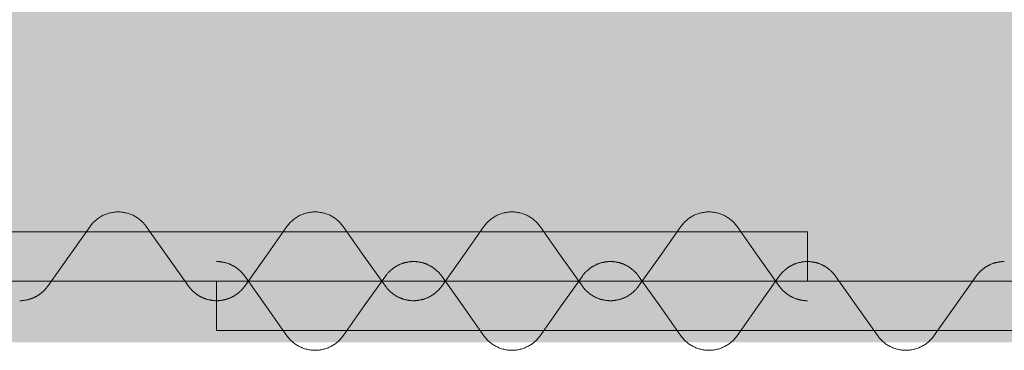
# Model space of a CAD drawing. Units: millimetres. Extents: x -31501 to 31501, y -22274 to 22274.
# Drawn here: x -2334 to -1334, y 2947 to 3282 of the extents above; entities that cross this region are included whole.
import ezdxf

# ---------------------------------------------------------------- set-up
doc = ezdxf.new("R2010")
doc.units = ezdxf.units.MM
doc.header["$LTSCALE"] = 381
doc.layers.add('maku', color=6, linetype='Continuous', lineweight=25, true_color=0xff00ff)
doc.layers.add('S_kikou0', color=7, linetype='Continuous', lineweight=20, true_color=0x28bda9)
doc.layers.add('turimono', color=7, linetype='Continuous', lineweight=50)
doc.layers.add('収納設備', color=7, linetype='Continuous', lineweight=5)

# ---------------------------------------------------------------- blocks, each defined once
blk = doc.blocks.new('グループ-150-1')
at = {"layer": 'S_kikou0', "color": 7, "linetype": 'Continuous', "lineweight": 5}
for points in [[(-2105.5, 3022.1, 0), (-2105.8, 3022.6, 0), (-2106.1, 3023, 0), (-2106.5, 3023.4, 0), (-2106.8, 3023.8, 0), (-2107.1, 3024.2, 0), (-2107.5, 3024.6, 0), (-2107.8, 3025, 0), (-2108.1, 3025.4, 0), (-2108.5, 3025.8, 0), (-2108.9, 3026.1, 0), (-2109.2, 3026.5, 0), (-2109.6, 3026.9, 0), (-2110, 3027.2, 0), (-2110.3, 3027.6, 0), (-2110.7, 3028, 0), (-2111.1, 3028.3, 0), (-2111.5, 3028.6, 0), (-2111.9, 3029, 0), (-2112.3, 3029.3, 0), (-2112.7, 3029.6, 0), (-2113.2, 3029.9, 0), (-2113.6, 3030.2, 0), (-2114, 3030.5, 0), (-2114.4, 3030.8, 0), (-2114.9, 3031.1, 0), (-2115.3, 3031.4, 0), (-2115.7, 3031.7, 0), (-2116.2, 3032, 0), (-2116.6, 3032.2, 0), (-2117.1, 3032.5, 0), (-2117.6, 3032.7, 0), (-2118, 3033, 0), (-2118.5, 3033.2, 0), (-2118.9, 3033.4, 0), (-2119.4, 3033.7, 0), (-2119.9, 3033.9, 0), (-2120.4, 3034.1, 0), (-2120.9, 3034.3, 0), (-2121.3, 3034.5, 0), (-2121.8, 3034.7, 0), (-2122.3, 3034.8, 0), (-2122.8, 3035, 0), (-2123.3, 3035.2, 0), (-2123.8, 3035.3, 0), (-2124.3, 3035.5, 0), (-2124.8, 3035.6, 0), (-2125.3, 3035.8, 0), (-2125.8, 3035.9, 0), (-2126.3, 3036, 0), (-2126.8, 3036.1, 0), (-2127.3, 3036.2, 0), (-2127.9, 3036.3, 0), (-2128.4, 3036.4, 0), (-2128.9, 3036.5, 0), (-2129.4, 3036.6, 0), (-2129.9, 3036.6, 0), (-2130.4, 3036.7, 0), (-2131, 3036.7, 0), (-2131.5, 3036.8, 0), (-2132, 3036.8, 0), (-2132.5, 3036.8, 0), (-2133, 3036.9, 0), (-2133.6, 3036.9, 0), (-2134.1, 3036.9, 0)], [(-1934.1, 3036.9, 0), (-1934.6, 3036.9, 0), (-1935.1, 3036.9, 0), (-1935.6, 3036.8, 0), (-1936.2, 3036.8, 0), (-1936.7, 3036.8, 0), (-1937.2, 3036.7, 0), (-1937.7, 3036.7, 0), (-1938.2, 3036.6, 0), (-1938.8, 3036.6, 0), (-1939.3, 3036.5, 0), (-1939.8, 3036.4, 0), (-1940.3, 3036.3, 0), (-1940.8, 3036.2, 0), (-1941.3, 3036.1, 0), (-1941.8, 3036, 0), (-1942.4, 3035.9, 0), (-1942.9, 3035.8, 0), (-1943.4, 3035.6, 0), (-1943.9, 3035.5, 0), (-1944.4, 3035.3, 0), (-1944.9, 3035.2, 0), (-1945.4, 3035, 0), (-1945.8, 3034.8, 0), (-1946.3, 3034.7, 0), (-1946.8, 3034.5, 0), (-1947.3, 3034.3, 0), (-1947.8, 3034.1, 0), (-1948.3, 3033.9, 0), (-1948.7, 3033.7, 0), (-1949.2, 3033.4, 0), (-1949.7, 3033.2, 0), (-1950.2, 3033, 0), (-1950.6, 3032.7, 0), (-1951.1, 3032.5, 0), (-1951.5, 3032.2, 0), (-1952, 3032, 0), (-1952.4, 3031.7, 0), (-1952.9, 3031.4, 0), (-1953.3, 3031.1, 0), (-1953.7, 3030.8, 0), (-1954.2, 3030.5, 0), (-1954.6, 3030.2, 0), (-1955, 3029.9, 0), (-1955.4, 3029.6, 0), (-1955.8, 3029.3, 0), (-1956.2, 3029, 0), (-1956.6, 3028.6, 0), (-1957, 3028.3, 0), (-1957.4, 3028, 0), (-1957.8, 3027.6, 0), (-1958.2, 3027.2, 0), (-1958.6, 3026.9, 0), (-1958.9, 3026.5, 0), (-1959.3, 3026.1, 0), (-1959.7, 3025.8, 0), (-1960, 3025.4, 0), (-1960.4, 3025, 0), (-1960.7, 3024.6, 0), (-1961, 3024.2, 0), (-1961.4, 3023.8, 0), (-1961.7, 3023.4, 0), (-1962, 3023, 0), (-1962.3, 3022.6, 0), (-1962.6, 3022.1, 0)], [(-2084.1, 2991.9, 0), (-2105.5, 3022.1, 0)], [(-1984.1, 2991.9, 0), (-1962.6, 3022.1, 0)], [(-2084.1, 2991.9, 0), (-2062.6, 2961.6, 0)], [(-1984.1, 2991.9, 0), (-2005.5, 2961.6, 0)], [(-2062.6, 2961.6, 0), (-2062, 2960.8, 0), (-2061.4, 2960, 0), (-2060.7, 2959.2, 0), (-2060, 2958.4, 0), (-2059.3, 2957.6, 0), (-2058.6, 2956.9, 0), (-2057.8, 2956.2, 0), (-2057, 2955.5, 0), (-2056.2, 2954.8, 0), (-2055.4, 2954.1, 0), (-2054.6, 2953.5, 0), (-2053.7, 2952.9, 0), (-2052.9, 2952.3, 0), (-2052, 2951.8, 0), (-2051.1, 2951.3, 0), (-2050.2, 2950.8, 0), (-2049.2, 2950.3, 0), (-2048.3, 2949.9, 0), (-2047.3, 2949.5, 0), (-2046.3, 2949.1, 0), (-2045.4, 2948.7, 0), (-2044.4, 2948.4, 0), (-2043.4, 2948.1, 0), (-2042.4, 2947.9, 0), (-2041.3, 2947.6, 0), (-2040.3, 2947.4, 0), (-2039.3, 2947.3, 0), (-2038.2, 2947.1, 0), (-2037.2, 2947, 0), (-2036.2, 2946.9, 0), (-2035.1, 2946.9, 0), (-2034.1, 2946.9, 0), (-2033, 2946.9, 0), (-2032, 2946.9, 0), (-2031, 2947, 0), (-2029.9, 2947.1, 0), (-2028.9, 2947.3, 0), (-2027.9, 2947.4, 0), (-2026.8, 2947.6, 0), (-2025.8, 2947.9, 0), (-2024.8, 2948.1, 0), (-2023.8, 2948.4, 0), (-2022.8, 2948.7, 0), (-2021.8, 2949.1, 0), (-2020.9, 2949.5, 0), (-2019.9, 2949.9, 0), (-2018.9, 2950.3, 0), (-2018, 2950.8, 0), (-2017.1, 2951.3, 0), (-2016.2, 2951.8, 0), (-2015.3, 2952.3, 0), (-2014.4, 2952.9, 0), (-2013.6, 2953.5, 0), (-2012.7, 2954.1, 0), (-2011.9, 2954.8, 0), (-2011.1, 2955.5, 0), (-2010.3, 2956.2, 0), (-2009.6, 2956.9, 0), (-2008.9, 2957.6, 0), (-2008.1, 2958.4, 0), (-2007.5, 2959.2, 0), (-2006.8, 2960, 0), (-2006.1, 2960.8, 0), (-2005.5, 2961.6, 0)]]:
    blk.add_polyline3d(points, dxfattribs=at)
blk = doc.blocks.new('グループ-152-1')
at = {"layer": 'S_kikou0', "color": 7, "linetype": 'Continuous', "lineweight": 5}
for points in [[(-1505.5, 3022.1, 0), (-1505.8, 3022.6, 0), (-1506.1, 3023, 0), (-1506.5, 3023.4, 0), (-1506.8, 3023.8, 0), (-1507.1, 3024.2, 0), (-1507.5, 3024.6, 0), (-1507.8, 3025, 0), (-1508.1, 3025.4, 0), (-1508.5, 3025.8, 0), (-1508.9, 3026.1, 0), (-1509.2, 3026.5, 0), (-1509.6, 3026.9, 0), (-1510, 3027.2, 0), (-1510.3, 3027.6, 0), (-1510.7, 3028, 0), (-1511.1, 3028.3, 0), (-1511.5, 3028.6, 0), (-1511.9, 3029, 0), (-1512.3, 3029.3, 0), (-1512.7, 3029.6, 0), (-1513.2, 3029.9, 0), (-1513.6, 3030.2, 0), (-1514, 3030.5, 0), (-1514.4, 3030.8, 0), (-1514.9, 3031.1, 0), (-1515.3, 3031.4, 0), (-1515.7, 3031.7, 0), (-1516.2, 3032, 0), (-1516.6, 3032.2, 0), (-1517.1, 3032.5, 0), (-1517.6, 3032.7, 0), (-1518, 3033, 0), (-1518.5, 3033.2, 0), (-1518.9, 3033.4, 0), (-1519.4, 3033.7, 0), (-1519.9, 3033.9, 0), (-1520.4, 3034.1, 0), (-1520.9, 3034.3, 0), (-1521.3, 3034.5, 0), (-1521.8, 3034.7, 0), (-1522.3, 3034.8, 0), (-1522.8, 3035, 0), (-1523.3, 3035.2, 0), (-1523.8, 3035.3, 0), (-1524.3, 3035.5, 0), (-1524.8, 3035.6, 0), (-1525.3, 3035.8, 0), (-1525.8, 3035.9, 0), (-1526.3, 3036, 0), (-1526.8, 3036.1, 0), (-1527.3, 3036.2, 0), (-1527.9, 3036.3, 0), (-1528.4, 3036.4, 0), (-1528.9, 3036.5, 0), (-1529.4, 3036.6, 0), (-1529.9, 3036.6, 0), (-1530.4, 3036.7, 0), (-1531, 3036.7, 0), (-1531.5, 3036.8, 0), (-1532, 3036.8, 0), (-1532.5, 3036.8, 0), (-1533, 3036.9, 0), (-1533.6, 3036.9, 0), (-1534.1, 3036.9, 0)], [(-1334.1, 3036.9, 0), (-1334.6, 3036.9, 0), (-1335.1, 3036.9, 0), (-1335.6, 3036.8, 0), (-1336.2, 3036.8, 0), (-1336.7, 3036.8, 0), (-1337.2, 3036.7, 0), (-1337.7, 3036.7, 0), (-1338.2, 3036.6, 0), (-1338.8, 3036.6, 0), (-1339.3, 3036.5, 0), (-1339.8, 3036.4, 0), (-1340.3, 3036.3, 0), (-1340.8, 3036.2, 0), (-1341.3, 3036.1, 0), (-1341.8, 3036, 0), (-1342.4, 3035.9, 0), (-1342.9, 3035.8, 0), (-1343.4, 3035.6, 0), (-1343.9, 3035.5, 0), (-1344.4, 3035.3, 0), (-1344.9, 3035.2, 0), (-1345.4, 3035, 0), (-1345.8, 3034.8, 0), (-1346.3, 3034.7, 0), (-1346.8, 3034.5, 0), (-1347.3, 3034.3, 0), (-1347.8, 3034.1, 0), (-1348.3, 3033.9, 0), (-1348.7, 3033.7, 0), (-1349.2, 3033.4, 0), (-1349.7, 3033.2, 0), (-1350.2, 3033, 0), (-1350.6, 3032.7, 0), (-1351.1, 3032.5, 0), (-1351.5, 3032.2, 0), (-1352, 3032, 0), (-1352.4, 3031.7, 0), (-1352.9, 3031.4, 0), (-1353.3, 3031.1, 0), (-1353.7, 3030.8, 0), (-1354.2, 3030.5, 0), (-1354.6, 3030.2, 0), (-1355, 3029.9, 0), (-1355.4, 3029.6, 0), (-1355.8, 3029.3, 0), (-1356.2, 3029, 0), (-1356.6, 3028.6, 0), (-1357, 3028.3, 0), (-1357.4, 3028, 0), (-1357.8, 3027.6, 0), (-1358.2, 3027.2, 0), (-1358.6, 3026.9, 0), (-1358.9, 3026.5, 0), (-1359.3, 3026.1, 0), (-1359.7, 3025.8, 0), (-1360, 3025.4, 0), (-1360.4, 3025, 0), (-1360.7, 3024.6, 0), (-1361, 3024.2, 0), (-1361.4, 3023.8, 0), (-1361.7, 3023.4, 0), (-1362, 3023, 0), (-1362.3, 3022.6, 0), (-1362.6, 3022.1, 0)], [(-1484.1, 2991.9, 0), (-1505.5, 3022.1, 0)], [(-1384.1, 2991.9, 0), (-1362.6, 3022.1, 0)], [(-1484.1, 2991.9, 0), (-1462.6, 2961.6, 0)], [(-1384.1, 2991.9, 0), (-1405.5, 2961.6, 0)], [(-1462.6, 2961.6, 0), (-1462, 2960.8, 0), (-1461.4, 2960, 0), (-1460.7, 2959.2, 0), (-1460, 2958.4, 0), (-1459.3, 2957.6, 0), (-1458.6, 2956.9, 0), (-1457.8, 2956.2, 0), (-1457, 2955.5, 0), (-1456.2, 2954.8, 0), (-1455.4, 2954.1, 0), (-1454.6, 2953.5, 0), (-1453.7, 2952.9, 0), (-1452.9, 2952.3, 0), (-1452, 2951.8, 0), (-1451.1, 2951.3, 0), (-1450.2, 2950.8, 0), (-1449.2, 2950.3, 0), (-1448.3, 2949.9, 0), (-1447.3, 2949.5, 0), (-1446.3, 2949.1, 0), (-1445.4, 2948.7, 0), (-1444.4, 2948.4, 0), (-1443.4, 2948.1, 0), (-1442.4, 2947.9, 0), (-1441.3, 2947.6, 0), (-1440.3, 2947.4, 0), (-1439.3, 2947.3, 0), (-1438.2, 2947.1, 0), (-1437.2, 2947, 0), (-1436.2, 2946.9, 0), (-1435.1, 2946.9, 0), (-1434.1, 2946.9, 0), (-1433, 2946.9, 0), (-1432, 2946.9, 0), (-1431, 2947, 0), (-1429.9, 2947.1, 0), (-1428.9, 2947.3, 0), (-1427.9, 2947.4, 0), (-1426.8, 2947.6, 0), (-1425.8, 2947.9, 0), (-1424.8, 2948.1, 0), (-1423.8, 2948.4, 0), (-1422.8, 2948.7, 0), (-1421.8, 2949.1, 0), (-1420.9, 2949.5, 0), (-1419.9, 2949.9, 0), (-1418.9, 2950.3, 0), (-1418, 2950.8, 0), (-1417.1, 2951.3, 0), (-1416.2, 2951.8, 0), (-1415.3, 2952.3, 0), (-1414.4, 2952.9, 0), (-1413.6, 2953.5, 0), (-1412.7, 2954.1, 0), (-1411.9, 2954.8, 0), (-1411.1, 2955.5, 0), (-1410.3, 2956.2, 0), (-1409.6, 2956.9, 0), (-1408.9, 2957.6, 0), (-1408.1, 2958.4, 0), (-1407.5, 2959.2, 0), (-1406.8, 2960, 0), (-1406.1, 2960.8, 0), (-1405.5, 2961.6, 0)]]:
    blk.add_polyline3d(points, dxfattribs=at)
blk = doc.blocks.new('グループ-153-1')
at = {"layer": 'S_kikou0', "color": 7, "linetype": 'Continuous', "lineweight": 5}
for points in [[(-1705.5, 3022.1, 0), (-1705.8, 3022.6, 0), (-1706.1, 3023, 0), (-1706.5, 3023.4, 0), (-1706.8, 3023.8, 0), (-1707.1, 3024.2, 0), (-1707.5, 3024.6, 0), (-1707.8, 3025, 0), (-1708.1, 3025.4, 0), (-1708.5, 3025.8, 0), (-1708.9, 3026.1, 0), (-1709.2, 3026.5, 0), (-1709.6, 3026.9, 0), (-1710, 3027.2, 0), (-1710.3, 3027.6, 0), (-1710.7, 3028, 0), (-1711.1, 3028.3, 0), (-1711.5, 3028.6, 0), (-1711.9, 3029, 0), (-1712.3, 3029.3, 0), (-1712.7, 3029.6, 0), (-1713.2, 3029.9, 0), (-1713.6, 3030.2, 0), (-1714, 3030.5, 0), (-1714.4, 3030.8, 0), (-1714.9, 3031.1, 0), (-1715.3, 3031.4, 0), (-1715.7, 3031.7, 0), (-1716.2, 3032, 0), (-1716.6, 3032.2, 0), (-1717.1, 3032.5, 0), (-1717.6, 3032.7, 0), (-1718, 3033, 0), (-1718.5, 3033.2, 0), (-1718.9, 3033.4, 0), (-1719.4, 3033.7, 0), (-1719.9, 3033.9, 0), (-1720.4, 3034.1, 0), (-1720.9, 3034.3, 0), (-1721.3, 3034.5, 0), (-1721.8, 3034.7, 0), (-1722.3, 3034.8, 0), (-1722.8, 3035, 0), (-1723.3, 3035.2, 0), (-1723.8, 3035.3, 0), (-1724.3, 3035.5, 0), (-1724.8, 3035.6, 0), (-1725.3, 3035.8, 0), (-1725.8, 3035.9, 0), (-1726.3, 3036, 0), (-1726.8, 3036.1, 0), (-1727.3, 3036.2, 0), (-1727.9, 3036.3, 0), (-1728.4, 3036.4, 0), (-1728.9, 3036.5, 0), (-1729.4, 3036.6, 0), (-1729.9, 3036.6, 0), (-1730.4, 3036.7, 0), (-1731, 3036.7, 0), (-1731.5, 3036.8, 0), (-1732, 3036.8, 0), (-1732.5, 3036.8, 0), (-1733, 3036.9, 0), (-1733.6, 3036.9, 0), (-1734.1, 3036.9, 0)], [(-1534.1, 3036.9, 0), (-1534.6, 3036.9, 0), (-1535.1, 3036.9, 0), (-1535.6, 3036.8, 0), (-1536.2, 3036.8, 0), (-1536.7, 3036.8, 0), (-1537.2, 3036.7, 0), (-1537.7, 3036.7, 0), (-1538.2, 3036.6, 0), (-1538.8, 3036.6, 0), (-1539.3, 3036.5, 0), (-1539.8, 3036.4, 0), (-1540.3, 3036.3, 0), (-1540.8, 3036.2, 0), (-1541.3, 3036.1, 0), (-1541.8, 3036, 0), (-1542.4, 3035.9, 0), (-1542.9, 3035.8, 0), (-1543.4, 3035.6, 0), (-1543.9, 3035.5, 0), (-1544.4, 3035.3, 0), (-1544.9, 3035.2, 0), (-1545.4, 3035, 0), (-1545.8, 3034.8, 0), (-1546.3, 3034.7, 0), (-1546.8, 3034.5, 0), (-1547.3, 3034.3, 0), (-1547.8, 3034.1, 0), (-1548.3, 3033.9, 0), (-1548.7, 3033.7, 0), (-1549.2, 3033.4, 0), (-1549.7, 3033.2, 0), (-1550.2, 3033, 0), (-1550.6, 3032.7, 0), (-1551.1, 3032.5, 0), (-1551.5, 3032.2, 0), (-1552, 3032, 0), (-1552.4, 3031.7, 0), (-1552.9, 3031.4, 0), (-1553.3, 3031.1, 0), (-1553.7, 3030.8, 0), (-1554.2, 3030.5, 0), (-1554.6, 3030.2, 0), (-1555, 3029.9, 0), (-1555.4, 3029.6, 0), (-1555.8, 3029.3, 0), (-1556.2, 3029, 0), (-1556.6, 3028.6, 0), (-1557, 3028.3, 0), (-1557.4, 3028, 0), (-1557.8, 3027.6, 0), (-1558.2, 3027.2, 0), (-1558.6, 3026.9, 0), (-1558.9, 3026.5, 0), (-1559.3, 3026.1, 0), (-1559.7, 3025.8, 0), (-1560, 3025.4, 0), (-1560.4, 3025, 0), (-1560.7, 3024.6, 0), (-1561, 3024.2, 0), (-1561.4, 3023.8, 0), (-1561.7, 3023.4, 0), (-1562, 3023, 0), (-1562.3, 3022.6, 0), (-1562.6, 3022.1, 0)], [(-1684.1, 2991.9, 0), (-1705.5, 3022.1, 0)], [(-1584.1, 2991.9, 0), (-1562.6, 3022.1, 0)], [(-1684.1, 2991.9, 0), (-1662.6, 2961.6, 0)], [(-1584.1, 2991.9, 0), (-1605.5, 2961.6, 0)], [(-1662.6, 2961.6, 0), (-1662, 2960.8, 0), (-1661.4, 2960, 0), (-1660.7, 2959.2, 0), (-1660, 2958.4, 0), (-1659.3, 2957.6, 0), (-1658.6, 2956.9, 0), (-1657.8, 2956.2, 0), (-1657, 2955.5, 0), (-1656.2, 2954.8, 0), (-1655.4, 2954.1, 0), (-1654.6, 2953.5, 0), (-1653.7, 2952.9, 0), (-1652.9, 2952.3, 0), (-1652, 2951.8, 0), (-1651.1, 2951.3, 0), (-1650.2, 2950.8, 0), (-1649.2, 2950.3, 0), (-1648.3, 2949.9, 0), (-1647.3, 2949.5, 0), (-1646.3, 2949.1, 0), (-1645.4, 2948.7, 0), (-1644.4, 2948.4, 0), (-1643.4, 2948.1, 0), (-1642.4, 2947.9, 0), (-1641.3, 2947.6, 0), (-1640.3, 2947.4, 0), (-1639.3, 2947.3, 0), (-1638.2, 2947.1, 0), (-1637.2, 2947, 0), (-1636.2, 2946.9, 0), (-1635.1, 2946.9, 0), (-1634.1, 2946.9, 0), (-1633, 2946.9, 0), (-1632, 2946.9, 0), (-1631, 2947, 0), (-1629.9, 2947.1, 0), (-1628.9, 2947.3, 0), (-1627.9, 2947.4, 0), (-1626.8, 2947.6, 0), (-1625.8, 2947.9, 0), (-1624.8, 2948.1, 0), (-1623.8, 2948.4, 0), (-1622.8, 2948.7, 0), (-1621.8, 2949.1, 0), (-1620.9, 2949.5, 0), (-1619.9, 2949.9, 0), (-1618.9, 2950.3, 0), (-1618, 2950.8, 0), (-1617.1, 2951.3, 0), (-1616.2, 2951.8, 0), (-1615.3, 2952.3, 0), (-1614.4, 2952.9, 0), (-1613.6, 2953.5, 0), (-1612.7, 2954.1, 0), (-1611.9, 2954.8, 0), (-1611.1, 2955.5, 0), (-1610.3, 2956.2, 0), (-1609.6, 2956.9, 0), (-1608.9, 2957.6, 0), (-1608.1, 2958.4, 0), (-1607.5, 2959.2, 0), (-1606.8, 2960, 0), (-1606.1, 2960.8, 0), (-1605.5, 2961.6, 0)]]:
    blk.add_polyline3d(points, dxfattribs=at)
blk = doc.blocks.new('グループ-154-1')
at = {"layer": 'S_kikou0', "color": 7, "linetype": 'Continuous', "lineweight": 5}
for points in [[(-1905.5, 3022.1, 0), (-1905.8, 3022.6, 0), (-1906.1, 3023, 0), (-1906.5, 3023.4, 0), (-1906.8, 3023.8, 0), (-1907.1, 3024.2, 0), (-1907.5, 3024.6, 0), (-1907.8, 3025, 0), (-1908.1, 3025.4, 0), (-1908.5, 3025.8, 0), (-1908.9, 3026.1, 0), (-1909.2, 3026.5, 0), (-1909.6, 3026.9, 0), (-1910, 3027.2, 0), (-1910.3, 3027.6, 0), (-1910.7, 3028, 0), (-1911.1, 3028.3, 0), (-1911.5, 3028.6, 0), (-1911.9, 3029, 0), (-1912.3, 3029.3, 0), (-1912.7, 3029.6, 0), (-1913.2, 3029.9, 0), (-1913.6, 3030.2, 0), (-1914, 3030.5, 0), (-1914.4, 3030.8, 0), (-1914.9, 3031.1, 0), (-1915.3, 3031.4, 0), (-1915.7, 3031.7, 0), (-1916.2, 3032, 0), (-1916.6, 3032.2, 0), (-1917.1, 3032.5, 0), (-1917.6, 3032.7, 0), (-1918, 3033, 0), (-1918.5, 3033.2, 0), (-1918.9, 3033.4, 0), (-1919.4, 3033.7, 0), (-1919.9, 3033.9, 0), (-1920.4, 3034.1, 0), (-1920.9, 3034.3, 0), (-1921.3, 3034.5, 0), (-1921.8, 3034.7, 0), (-1922.3, 3034.8, 0), (-1922.8, 3035, 0), (-1923.3, 3035.2, 0), (-1923.8, 3035.3, 0), (-1924.3, 3035.5, 0), (-1924.8, 3035.6, 0), (-1925.3, 3035.8, 0), (-1925.8, 3035.9, 0), (-1926.3, 3036, 0), (-1926.8, 3036.1, 0), (-1927.3, 3036.2, 0), (-1927.9, 3036.3, 0), (-1928.4, 3036.4, 0), (-1928.9, 3036.5, 0), (-1929.4, 3036.6, 0), (-1929.9, 3036.6, 0), (-1930.4, 3036.7, 0), (-1931, 3036.7, 0), (-1931.5, 3036.8, 0), (-1932, 3036.8, 0), (-1932.5, 3036.8, 0), (-1933, 3036.9, 0), (-1933.6, 3036.9, 0), (-1934.1, 3036.9, 0)], [(-1734.1, 3036.9, 0), (-1734.6, 3036.9, 0), (-1735.1, 3036.9, 0), (-1735.6, 3036.8, 0), (-1736.2, 3036.8, 0), (-1736.7, 3036.8, 0), (-1737.2, 3036.7, 0), (-1737.7, 3036.7, 0), (-1738.2, 3036.6, 0), (-1738.8, 3036.6, 0), (-1739.3, 3036.5, 0), (-1739.8, 3036.4, 0), (-1740.3, 3036.3, 0), (-1740.8, 3036.2, 0), (-1741.3, 3036.1, 0), (-1741.8, 3036, 0), (-1742.4, 3035.9, 0), (-1742.9, 3035.8, 0), (-1743.4, 3035.6, 0), (-1743.9, 3035.5, 0), (-1744.4, 3035.3, 0), (-1744.9, 3035.2, 0), (-1745.4, 3035, 0), (-1745.8, 3034.8, 0), (-1746.3, 3034.7, 0), (-1746.8, 3034.5, 0), (-1747.3, 3034.3, 0), (-1747.8, 3034.1, 0), (-1748.3, 3033.9, 0), (-1748.7, 3033.7, 0), (-1749.2, 3033.4, 0), (-1749.7, 3033.2, 0), (-1750.2, 3033, 0), (-1750.6, 3032.7, 0), (-1751.1, 3032.5, 0), (-1751.5, 3032.2, 0), (-1752, 3032, 0), (-1752.4, 3031.7, 0), (-1752.9, 3031.4, 0), (-1753.3, 3031.1, 0), (-1753.7, 3030.8, 0), (-1754.2, 3030.5, 0), (-1754.6, 3030.2, 0), (-1755, 3029.9, 0), (-1755.4, 3029.6, 0), (-1755.8, 3029.3, 0), (-1756.2, 3029, 0), (-1756.6, 3028.6, 0), (-1757, 3028.3, 0), (-1757.4, 3028, 0), (-1757.8, 3027.6, 0), (-1758.2, 3027.2, 0), (-1758.6, 3026.9, 0), (-1758.9, 3026.5, 0), (-1759.3, 3026.1, 0), (-1759.7, 3025.8, 0), (-1760, 3025.4, 0), (-1760.4, 3025, 0), (-1760.7, 3024.6, 0), (-1761, 3024.2, 0), (-1761.4, 3023.8, 0), (-1761.7, 3023.4, 0), (-1762, 3023, 0), (-1762.3, 3022.6, 0), (-1762.6, 3022.1, 0)], [(-1884.1, 2991.9, 0), (-1905.5, 3022.1, 0)], [(-1784.1, 2991.9, 0), (-1762.6, 3022.1, 0)], [(-1884.1, 2991.9, 0), (-1862.6, 2961.6, 0)], [(-1784.1, 2991.9, 0), (-1805.5, 2961.6, 0)], [(-1862.6, 2961.6, 0), (-1862, 2960.8, 0), (-1861.4, 2960, 0), (-1860.7, 2959.2, 0), (-1860, 2958.4, 0), (-1859.3, 2957.6, 0), (-1858.6, 2956.9, 0), (-1857.8, 2956.2, 0), (-1857, 2955.5, 0), (-1856.2, 2954.8, 0), (-1855.4, 2954.1, 0), (-1854.6, 2953.5, 0), (-1853.7, 2952.9, 0), (-1852.9, 2952.3, 0), (-1852, 2951.8, 0), (-1851.1, 2951.3, 0), (-1850.2, 2950.8, 0), (-1849.2, 2950.3, 0), (-1848.3, 2949.9, 0), (-1847.3, 2949.5, 0), (-1846.3, 2949.1, 0), (-1845.4, 2948.7, 0), (-1844.4, 2948.4, 0), (-1843.4, 2948.1, 0), (-1842.4, 2947.9, 0), (-1841.3, 2947.6, 0), (-1840.3, 2947.4, 0), (-1839.3, 2947.3, 0), (-1838.2, 2947.1, 0), (-1837.2, 2947, 0), (-1836.2, 2946.9, 0), (-1835.1, 2946.9, 0), (-1834.1, 2946.9, 0), (-1833, 2946.9, 0), (-1832, 2946.9, 0), (-1831, 2947, 0), (-1829.9, 2947.1, 0), (-1828.9, 2947.3, 0), (-1827.9, 2947.4, 0), (-1826.8, 2947.6, 0), (-1825.8, 2947.9, 0), (-1824.8, 2948.1, 0), (-1823.8, 2948.4, 0), (-1822.8, 2948.7, 0), (-1821.8, 2949.1, 0), (-1820.9, 2949.5, 0), (-1819.9, 2949.9, 0), (-1818.9, 2950.3, 0), (-1818, 2950.8, 0), (-1817.1, 2951.3, 0), (-1816.2, 2951.8, 0), (-1815.3, 2952.3, 0), (-1814.4, 2952.9, 0), (-1813.6, 2953.5, 0), (-1812.7, 2954.1, 0), (-1811.9, 2954.8, 0), (-1811.1, 2955.5, 0), (-1810.3, 2956.2, 0), (-1809.6, 2956.9, 0), (-1808.9, 2957.6, 0), (-1808.1, 2958.4, 0), (-1807.5, 2959.2, 0), (-1806.8, 2960, 0), (-1806.1, 2960.8, 0), (-1805.5, 2961.6, 0)]]:
    blk.add_polyline3d(points, dxfattribs=at)
blk = doc.blocks.new('グループ-177-1')
at = {"layer": 'S_kikou0', "color": 7}
for name in ['グループ-150-1', 'グループ-154-1', 'グループ-153-1', 'グループ-152-1']:
    blk.add_blockref(name, (0, 0), dxfattribs=at)
blk = doc.blocks.new('グループ-192-1')
at = {"layer": 'S_kikou0', "color": 7, "linetype": 'Continuous', "lineweight": 5}
for points in [[(-1605.5, 3072.5, 0), (-1606.1, 3073.3, 0), (-1606.8, 3074.1, 0), (-1607.5, 3074.9, 0), (-1608.1, 3075.7, 0), (-1608.9, 3076.5, 0), (-1609.6, 3077.2, 0), (-1610.3, 3077.9, 0), (-1611.1, 3078.6, 0), (-1611.9, 3079.3, 0), (-1612.7, 3080, 0), (-1613.6, 3080.6, 0), (-1614.4, 3081.2, 0), (-1615.3, 3081.7, 0), (-1616.2, 3082.3, 0), (-1617.1, 3082.8, 0), (-1618, 3083.3, 0), (-1618.9, 3083.8, 0), (-1619.9, 3084.2, 0), (-1620.9, 3084.6, 0), (-1621.8, 3085, 0), (-1622.8, 3085.3, 0), (-1623.8, 3085.7, 0), (-1624.8, 3086, 0), (-1625.8, 3086.2, 0), (-1626.8, 3086.5, 0), (-1627.9, 3086.7, 0), (-1628.9, 3086.8, 0), (-1629.9, 3087, 0), (-1631, 3087.1, 0), (-1632, 3087.2, 0), (-1633, 3087.2, 0), (-1634.1, 3087.2, 0), (-1635.1, 3087.2, 0), (-1636.2, 3087.2, 0), (-1637.2, 3087.1, 0), (-1638.2, 3087, 0), (-1639.3, 3086.8, 0), (-1640.3, 3086.7, 0), (-1641.3, 3086.5, 0), (-1642.4, 3086.2, 0), (-1643.4, 3086, 0), (-1644.4, 3085.7, 0), (-1645.4, 3085.3, 0), (-1646.3, 3085, 0), (-1647.3, 3084.6, 0), (-1648.3, 3084.2, 0), (-1649.2, 3083.8, 0), (-1650.2, 3083.3, 0), (-1651.1, 3082.8, 0), (-1652, 3082.3, 0), (-1652.9, 3081.7, 0), (-1653.7, 3081.2, 0), (-1654.6, 3080.6, 0), (-1655.4, 3080, 0), (-1656.2, 3079.3, 0), (-1657, 3078.6, 0), (-1657.8, 3077.9, 0), (-1658.6, 3077.2, 0), (-1659.3, 3076.5, 0), (-1660, 3075.7, 0), (-1660.7, 3074.9, 0), (-1661.4, 3074.1, 0), (-1662, 3073.3, 0), (-1662.6, 3072.5, 0)], [(-1684.1, 3042.2, 0), (-1662.6, 3072.5, 0)], [(-1584.1, 3042.2, 0), (-1605.5, 3072.5, 0)], [(-1684.1, 3042.2, 0), (-1705.5, 3012, 0)], [(-1584.1, 3042.2, 0), (-1562.6, 3012, 0)], [(-1734.1, 2997.2, 0), (-1733.6, 2997.2, 0), (-1733, 2997.2, 0), (-1732.5, 2997.2, 0), (-1732, 2997.3, 0), (-1731.5, 2997.3, 0), (-1731, 2997.4, 0), (-1730.4, 2997.4, 0), (-1729.9, 2997.5, 0), (-1729.4, 2997.5, 0), (-1728.9, 2997.6, 0), (-1728.4, 2997.7, 0), (-1727.9, 2997.8, 0), (-1727.3, 2997.9, 0), (-1726.8, 2998, 0), (-1726.3, 2998.1, 0), (-1725.8, 2998.2, 0), (-1725.3, 2998.3, 0), (-1724.8, 2998.5, 0), (-1724.3, 2998.6, 0), (-1723.8, 2998.8, 0), (-1723.3, 2998.9, 0), (-1722.8, 2999.1, 0), (-1722.3, 2999.3, 0), (-1721.8, 2999.4, 0), (-1721.3, 2999.6, 0), (-1720.9, 2999.8, 0), (-1720.4, 3000, 0), (-1719.9, 3000.2, 0), (-1719.4, 3000.4, 0), (-1718.9, 3000.7, 0), (-1718.5, 3000.9, 0), (-1718, 3001.1, 0), (-1717.6, 3001.4, 0), (-1717.1, 3001.6, 0), (-1716.6, 3001.9, 0), (-1716.2, 3002.1, 0), (-1715.7, 3002.4, 0), (-1715.3, 3002.7, 0), (-1714.9, 3003, 0), (-1714.4, 3003.3, 0), (-1714, 3003.5, 0), (-1713.6, 3003.9, 0), (-1713.2, 3004.2, 0), (-1712.7, 3004.5, 0), (-1712.3, 3004.8, 0), (-1711.9, 3005.1, 0), (-1711.5, 3005.5, 0), (-1711.1, 3005.8, 0), (-1710.7, 3006.1, 0), (-1710.3, 3006.5, 0), (-1710, 3006.8, 0), (-1709.6, 3007.2, 0), (-1709.2, 3007.6, 0), (-1708.9, 3008, 0), (-1708.5, 3008.3, 0), (-1708.1, 3008.7, 0), (-1707.8, 3009.1, 0), (-1707.5, 3009.5, 0), (-1707.1, 3009.9, 0), (-1706.8, 3010.3, 0), (-1706.5, 3010.7, 0), (-1706.1, 3011.1, 0), (-1705.8, 3011.5, 0), (-1705.5, 3012, 0)], [(-1562.6, 3012, 0), (-1562.3, 3011.5, 0), (-1562, 3011.1, 0), (-1561.7, 3010.7, 0), (-1561.4, 3010.3, 0), (-1561, 3009.9, 0), (-1560.7, 3009.5, 0), (-1560.4, 3009.1, 0), (-1560, 3008.7, 0), (-1559.7, 3008.3, 0), (-1559.3, 3008, 0), (-1558.9, 3007.6, 0), (-1558.6, 3007.2, 0), (-1558.2, 3006.8, 0), (-1557.8, 3006.5, 0), (-1557.4, 3006.1, 0), (-1557, 3005.8, 0), (-1556.6, 3005.5, 0), (-1556.2, 3005.1, 0), (-1555.8, 3004.8, 0), (-1555.4, 3004.5, 0), (-1555, 3004.2, 0), (-1554.6, 3003.9, 0), (-1554.2, 3003.5, 0), (-1553.7, 3003.3, 0), (-1553.3, 3003, 0), (-1552.9, 3002.7, 0), (-1552.4, 3002.4, 0), (-1552, 3002.1, 0), (-1551.5, 3001.9, 0), (-1551.1, 3001.6, 0), (-1550.6, 3001.4, 0), (-1550.2, 3001.1, 0), (-1549.7, 3000.9, 0), (-1549.2, 3000.7, 0), (-1548.7, 3000.4, 0), (-1548.3, 3000.2, 0), (-1547.8, 3000, 0), (-1547.3, 2999.8, 0), (-1546.8, 2999.6, 0), (-1546.3, 2999.4, 0), (-1545.8, 2999.3, 0), (-1545.4, 2999.1, 0), (-1544.9, 2998.9, 0), (-1544.4, 2998.8, 0), (-1543.9, 2998.6, 0), (-1543.4, 2998.5, 0), (-1542.9, 2998.3, 0), (-1542.4, 2998.2, 0), (-1541.8, 2998.1, 0), (-1541.3, 2998, 0), (-1540.8, 2997.9, 0), (-1540.3, 2997.8, 0), (-1539.8, 2997.7, 0), (-1539.3, 2997.6, 0), (-1538.8, 2997.5, 0), (-1538.2, 2997.5, 0), (-1537.7, 2997.4, 0), (-1537.2, 2997.4, 0), (-1536.7, 2997.3, 0), (-1536.2, 2997.3, 0), (-1535.6, 2997.2, 0), (-1535.1, 2997.2, 0), (-1534.6, 2997.2, 0), (-1534.1, 2997.2, 0)]]:
    blk.add_polyline3d(points, dxfattribs=at)
blk = doc.blocks.new('グループ-194-1')
at = {"layer": 'S_kikou0', "color": 7, "linetype": 'Continuous', "lineweight": 5}
for points in [[(-2205.5, 3072.5, 0), (-2206.1, 3073.3, 0), (-2206.8, 3074.1, 0), (-2207.5, 3074.9, 0), (-2208.1, 3075.7, 0), (-2208.9, 3076.5, 0), (-2209.6, 3077.2, 0), (-2210.3, 3077.9, 0), (-2211.1, 3078.6, 0), (-2211.9, 3079.3, 0), (-2212.7, 3080, 0), (-2213.6, 3080.6, 0), (-2214.4, 3081.2, 0), (-2215.3, 3081.7, 0), (-2216.2, 3082.3, 0), (-2217.1, 3082.8, 0), (-2218, 3083.3, 0), (-2218.9, 3083.8, 0), (-2219.9, 3084.2, 0), (-2220.9, 3084.6, 0), (-2221.8, 3085, 0), (-2222.8, 3085.3, 0), (-2223.8, 3085.7, 0), (-2224.8, 3086, 0), (-2225.8, 3086.2, 0), (-2226.8, 3086.5, 0), (-2227.9, 3086.7, 0), (-2228.9, 3086.8, 0), (-2229.9, 3087, 0), (-2231, 3087.1, 0), (-2232, 3087.2, 0), (-2233, 3087.2, 0), (-2234.1, 3087.2, 0), (-2235.1, 3087.2, 0), (-2236.2, 3087.2, 0), (-2237.2, 3087.1, 0), (-2238.2, 3087, 0), (-2239.3, 3086.8, 0), (-2240.3, 3086.7, 0), (-2241.3, 3086.5, 0), (-2242.4, 3086.2, 0), (-2243.4, 3086, 0), (-2244.4, 3085.7, 0), (-2245.4, 3085.3, 0), (-2246.3, 3085, 0), (-2247.3, 3084.6, 0), (-2248.3, 3084.2, 0), (-2249.2, 3083.8, 0), (-2250.2, 3083.3, 0), (-2251.1, 3082.8, 0), (-2252, 3082.3, 0), (-2252.9, 3081.7, 0), (-2253.7, 3081.2, 0), (-2254.6, 3080.6, 0), (-2255.4, 3080, 0), (-2256.2, 3079.3, 0), (-2257, 3078.6, 0), (-2257.8, 3077.9, 0), (-2258.6, 3077.2, 0), (-2259.3, 3076.5, 0), (-2260, 3075.7, 0), (-2260.7, 3074.9, 0), (-2261.4, 3074.1, 0), (-2262, 3073.3, 0), (-2262.6, 3072.5, 0)], [(-2284.1, 3042.2, 0), (-2262.6, 3072.5, 0)], [(-2184.1, 3042.2, 0), (-2205.5, 3072.5, 0)], [(-2284.1, 3042.2, 0), (-2305.5, 3012, 0)], [(-2184.1, 3042.2, 0), (-2162.6, 3012, 0)], [(-2334.1, 2997.2, 0), (-2333.6, 2997.2, 0), (-2333, 2997.2, 0), (-2332.5, 2997.2, 0), (-2332, 2997.3, 0), (-2331.5, 2997.3, 0), (-2331, 2997.4, 0), (-2330.4, 2997.4, 0), (-2329.9, 2997.5, 0), (-2329.4, 2997.5, 0), (-2328.9, 2997.6, 0), (-2328.4, 2997.7, 0), (-2327.9, 2997.8, 0), (-2327.3, 2997.9, 0), (-2326.8, 2998, 0), (-2326.3, 2998.1, 0), (-2325.8, 2998.2, 0), (-2325.3, 2998.3, 0), (-2324.8, 2998.5, 0), (-2324.3, 2998.6, 0), (-2323.8, 2998.8, 0), (-2323.3, 2998.9, 0), (-2322.8, 2999.1, 0), (-2322.3, 2999.3, 0), (-2321.8, 2999.4, 0), (-2321.3, 2999.6, 0), (-2320.9, 2999.8, 0), (-2320.4, 3000, 0), (-2319.9, 3000.2, 0), (-2319.4, 3000.4, 0), (-2318.9, 3000.7, 0), (-2318.5, 3000.9, 0), (-2318, 3001.1, 0), (-2317.6, 3001.4, 0), (-2317.1, 3001.6, 0), (-2316.6, 3001.9, 0), (-2316.2, 3002.1, 0), (-2315.7, 3002.4, 0), (-2315.3, 3002.7, 0), (-2314.9, 3003, 0), (-2314.4, 3003.3, 0), (-2314, 3003.5, 0), (-2313.6, 3003.9, 0), (-2313.2, 3004.2, 0), (-2312.7, 3004.5, 0), (-2312.3, 3004.8, 0), (-2311.9, 3005.1, 0), (-2311.5, 3005.5, 0), (-2311.1, 3005.8, 0), (-2310.7, 3006.1, 0), (-2310.3, 3006.5, 0), (-2310, 3006.8, 0), (-2309.6, 3007.2, 0), (-2309.2, 3007.6, 0), (-2308.9, 3008, 0), (-2308.5, 3008.3, 0), (-2308.1, 3008.7, 0), (-2307.8, 3009.1, 0), (-2307.5, 3009.5, 0), (-2307.1, 3009.9, 0), (-2306.8, 3010.3, 0), (-2306.5, 3010.7, 0), (-2306.1, 3011.1, 0), (-2305.8, 3011.5, 0), (-2305.5, 3012, 0)], [(-2162.6, 3012, 0), (-2162.3, 3011.5, 0), (-2162, 3011.1, 0), (-2161.7, 3010.7, 0), (-2161.4, 3010.3, 0), (-2161, 3009.9, 0), (-2160.7, 3009.5, 0), (-2160.4, 3009.1, 0), (-2160, 3008.7, 0), (-2159.7, 3008.3, 0), (-2159.3, 3008, 0), (-2158.9, 3007.6, 0), (-2158.6, 3007.2, 0), (-2158.2, 3006.8, 0), (-2157.8, 3006.5, 0), (-2157.4, 3006.1, 0), (-2157, 3005.8, 0), (-2156.6, 3005.5, 0), (-2156.2, 3005.1, 0), (-2155.8, 3004.8, 0), (-2155.4, 3004.5, 0), (-2155, 3004.2, 0), (-2154.6, 3003.9, 0), (-2154.2, 3003.5, 0), (-2153.7, 3003.3, 0), (-2153.3, 3003, 0), (-2152.9, 3002.7, 0), (-2152.4, 3002.4, 0), (-2152, 3002.1, 0), (-2151.5, 3001.9, 0), (-2151.1, 3001.6, 0), (-2150.6, 3001.4, 0), (-2150.2, 3001.1, 0), (-2149.7, 3000.9, 0), (-2149.2, 3000.7, 0), (-2148.7, 3000.4, 0), (-2148.3, 3000.2, 0), (-2147.8, 3000, 0), (-2147.3, 2999.8, 0), (-2146.8, 2999.6, 0), (-2146.3, 2999.4, 0), (-2145.8, 2999.3, 0), (-2145.4, 2999.1, 0), (-2144.9, 2998.9, 0), (-2144.4, 2998.8, 0), (-2143.9, 2998.6, 0), (-2143.4, 2998.5, 0), (-2142.9, 2998.3, 0), (-2142.4, 2998.2, 0), (-2141.8, 2998.1, 0), (-2141.3, 2998, 0), (-2140.8, 2997.9, 0), (-2140.3, 2997.8, 0), (-2139.8, 2997.7, 0), (-2139.3, 2997.6, 0), (-2138.8, 2997.5, 0), (-2138.2, 2997.5, 0), (-2137.7, 2997.4, 0), (-2137.2, 2997.4, 0), (-2136.7, 2997.3, 0), (-2136.2, 2997.3, 0), (-2135.6, 2997.2, 0), (-2135.1, 2997.2, 0), (-2134.6, 2997.2, 0), (-2134.1, 2997.2, 0)]]:
    blk.add_polyline3d(points, dxfattribs=at)
blk = doc.blocks.new('グループ-195-1')
at = {"layer": 'S_kikou0', "color": 7, "linetype": 'Continuous', "lineweight": 5}
for points in [[(-2005.5, 3072.5, 0), (-2006.1, 3073.3, 0), (-2006.8, 3074.1, 0), (-2007.5, 3074.9, 0), (-2008.1, 3075.7, 0), (-2008.9, 3076.5, 0), (-2009.6, 3077.2, 0), (-2010.3, 3077.9, 0), (-2011.1, 3078.6, 0), (-2011.9, 3079.3, 0), (-2012.7, 3080, 0), (-2013.6, 3080.6, 0), (-2014.4, 3081.2, 0), (-2015.3, 3081.7, 0), (-2016.2, 3082.3, 0), (-2017.1, 3082.8, 0), (-2018, 3083.3, 0), (-2018.9, 3083.8, 0), (-2019.9, 3084.2, 0), (-2020.9, 3084.6, 0), (-2021.8, 3085, 0), (-2022.8, 3085.3, 0), (-2023.8, 3085.7, 0), (-2024.8, 3086, 0), (-2025.8, 3086.2, 0), (-2026.8, 3086.5, 0), (-2027.9, 3086.7, 0), (-2028.9, 3086.8, 0), (-2029.9, 3087, 0), (-2031, 3087.1, 0), (-2032, 3087.2, 0), (-2033, 3087.2, 0), (-2034.1, 3087.2, 0), (-2035.1, 3087.2, 0), (-2036.2, 3087.2, 0), (-2037.2, 3087.1, 0), (-2038.2, 3087, 0), (-2039.3, 3086.8, 0), (-2040.3, 3086.7, 0), (-2041.3, 3086.5, 0), (-2042.4, 3086.2, 0), (-2043.4, 3086, 0), (-2044.4, 3085.7, 0), (-2045.4, 3085.3, 0), (-2046.3, 3085, 0), (-2047.3, 3084.6, 0), (-2048.3, 3084.2, 0), (-2049.2, 3083.8, 0), (-2050.2, 3083.3, 0), (-2051.1, 3082.8, 0), (-2052, 3082.3, 0), (-2052.9, 3081.7, 0), (-2053.7, 3081.2, 0), (-2054.6, 3080.6, 0), (-2055.4, 3080, 0), (-2056.2, 3079.3, 0), (-2057, 3078.6, 0), (-2057.8, 3077.9, 0), (-2058.6, 3077.2, 0), (-2059.3, 3076.5, 0), (-2060, 3075.7, 0), (-2060.7, 3074.9, 0), (-2061.4, 3074.1, 0), (-2062, 3073.3, 0), (-2062.6, 3072.5, 0)], [(-2084.1, 3042.2, 0), (-2062.6, 3072.5, 0)], [(-1984.1, 3042.2, 0), (-2005.5, 3072.5, 0)], [(-2084.1, 3042.2, 0), (-2105.5, 3012, 0)], [(-1984.1, 3042.2, 0), (-1962.6, 3012, 0)], [(-2134.1, 2997.2, 0), (-2133.6, 2997.2, 0), (-2133, 2997.2, 0), (-2132.5, 2997.2, 0), (-2132, 2997.3, 0), (-2131.5, 2997.3, 0), (-2131, 2997.4, 0), (-2130.4, 2997.4, 0), (-2129.9, 2997.5, 0), (-2129.4, 2997.5, 0), (-2128.9, 2997.6, 0), (-2128.4, 2997.7, 0), (-2127.9, 2997.8, 0), (-2127.3, 2997.9, 0), (-2126.8, 2998, 0), (-2126.3, 2998.1, 0), (-2125.8, 2998.2, 0), (-2125.3, 2998.3, 0), (-2124.8, 2998.5, 0), (-2124.3, 2998.6, 0), (-2123.8, 2998.8, 0), (-2123.3, 2998.9, 0), (-2122.8, 2999.1, 0), (-2122.3, 2999.3, 0), (-2121.8, 2999.4, 0), (-2121.3, 2999.6, 0), (-2120.9, 2999.8, 0), (-2120.4, 3000, 0), (-2119.9, 3000.2, 0), (-2119.4, 3000.4, 0), (-2118.9, 3000.7, 0), (-2118.5, 3000.9, 0), (-2118, 3001.1, 0), (-2117.6, 3001.4, 0), (-2117.1, 3001.6, 0), (-2116.6, 3001.9, 0), (-2116.2, 3002.1, 0), (-2115.7, 3002.4, 0), (-2115.3, 3002.7, 0), (-2114.9, 3003, 0), (-2114.4, 3003.3, 0), (-2114, 3003.5, 0), (-2113.6, 3003.9, 0), (-2113.2, 3004.2, 0), (-2112.7, 3004.5, 0), (-2112.3, 3004.8, 0), (-2111.9, 3005.1, 0), (-2111.5, 3005.5, 0), (-2111.1, 3005.8, 0), (-2110.7, 3006.1, 0), (-2110.3, 3006.5, 0), (-2110, 3006.8, 0), (-2109.6, 3007.2, 0), (-2109.2, 3007.6, 0), (-2108.9, 3008, 0), (-2108.5, 3008.3, 0), (-2108.1, 3008.7, 0), (-2107.8, 3009.1, 0), (-2107.5, 3009.5, 0), (-2107.1, 3009.9, 0), (-2106.8, 3010.3, 0), (-2106.5, 3010.7, 0), (-2106.1, 3011.1, 0), (-2105.8, 3011.5, 0), (-2105.5, 3012, 0)], [(-1962.6, 3012, 0), (-1962.3, 3011.5, 0), (-1962, 3011.1, 0), (-1961.7, 3010.7, 0), (-1961.4, 3010.3, 0), (-1961, 3009.9, 0), (-1960.7, 3009.5, 0), (-1960.4, 3009.1, 0), (-1960, 3008.7, 0), (-1959.7, 3008.3, 0), (-1959.3, 3008, 0), (-1958.9, 3007.6, 0), (-1958.6, 3007.2, 0), (-1958.2, 3006.8, 0), (-1957.8, 3006.5, 0), (-1957.4, 3006.1, 0), (-1957, 3005.8, 0), (-1956.6, 3005.5, 0), (-1956.2, 3005.1, 0), (-1955.8, 3004.8, 0), (-1955.4, 3004.5, 0), (-1955, 3004.2, 0), (-1954.6, 3003.9, 0), (-1954.2, 3003.5, 0), (-1953.7, 3003.3, 0), (-1953.3, 3003, 0), (-1952.9, 3002.7, 0), (-1952.4, 3002.4, 0), (-1952, 3002.1, 0), (-1951.5, 3001.9, 0), (-1951.1, 3001.6, 0), (-1950.6, 3001.4, 0), (-1950.2, 3001.1, 0), (-1949.7, 3000.9, 0), (-1949.2, 3000.7, 0), (-1948.7, 3000.4, 0), (-1948.3, 3000.2, 0), (-1947.8, 3000, 0), (-1947.3, 2999.8, 0), (-1946.8, 2999.6, 0), (-1946.3, 2999.4, 0), (-1945.8, 2999.3, 0), (-1945.4, 2999.1, 0), (-1944.9, 2998.9, 0), (-1944.4, 2998.8, 0), (-1943.9, 2998.6, 0), (-1943.4, 2998.5, 0), (-1942.9, 2998.3, 0), (-1942.4, 2998.2, 0), (-1941.8, 2998.1, 0), (-1941.3, 2998, 0), (-1940.8, 2997.9, 0), (-1940.3, 2997.8, 0), (-1939.8, 2997.7, 0), (-1939.3, 2997.6, 0), (-1938.8, 2997.5, 0), (-1938.2, 2997.5, 0), (-1937.7, 2997.4, 0), (-1937.2, 2997.4, 0), (-1936.7, 2997.3, 0), (-1936.2, 2997.3, 0), (-1935.6, 2997.2, 0), (-1935.1, 2997.2, 0), (-1934.6, 2997.2, 0), (-1934.1, 2997.2, 0)]]:
    blk.add_polyline3d(points, dxfattribs=at)
blk = doc.blocks.new('グループ-196-1')
at = {"layer": 'S_kikou0', "color": 7, "linetype": 'Continuous', "lineweight": 5}
for points in [[(-1805.5, 3072.5, 0), (-1806.1, 3073.3, 0), (-1806.8, 3074.1, 0), (-1807.5, 3074.9, 0), (-1808.1, 3075.7, 0), (-1808.9, 3076.5, 0), (-1809.6, 3077.2, 0), (-1810.3, 3077.9, 0), (-1811.1, 3078.6, 0), (-1811.9, 3079.3, 0), (-1812.7, 3080, 0), (-1813.6, 3080.6, 0), (-1814.4, 3081.2, 0), (-1815.3, 3081.7, 0), (-1816.2, 3082.3, 0), (-1817.1, 3082.8, 0), (-1818, 3083.3, 0), (-1818.9, 3083.8, 0), (-1819.9, 3084.2, 0), (-1820.9, 3084.6, 0), (-1821.8, 3085, 0), (-1822.8, 3085.3, 0), (-1823.8, 3085.7, 0), (-1824.8, 3086, 0), (-1825.8, 3086.2, 0), (-1826.8, 3086.5, 0), (-1827.9, 3086.7, 0), (-1828.9, 3086.8, 0), (-1829.9, 3087, 0), (-1831, 3087.1, 0), (-1832, 3087.2, 0), (-1833, 3087.2, 0), (-1834.1, 3087.2, 0), (-1835.1, 3087.2, 0), (-1836.2, 3087.2, 0), (-1837.2, 3087.1, 0), (-1838.2, 3087, 0), (-1839.3, 3086.8, 0), (-1840.3, 3086.7, 0), (-1841.3, 3086.5, 0), (-1842.4, 3086.2, 0), (-1843.4, 3086, 0), (-1844.4, 3085.7, 0), (-1845.4, 3085.3, 0), (-1846.3, 3085, 0), (-1847.3, 3084.6, 0), (-1848.3, 3084.2, 0), (-1849.2, 3083.8, 0), (-1850.2, 3083.3, 0), (-1851.1, 3082.8, 0), (-1852, 3082.3, 0), (-1852.9, 3081.7, 0), (-1853.7, 3081.2, 0), (-1854.6, 3080.6, 0), (-1855.4, 3080, 0), (-1856.2, 3079.3, 0), (-1857, 3078.6, 0), (-1857.8, 3077.9, 0), (-1858.6, 3077.2, 0), (-1859.3, 3076.5, 0), (-1860, 3075.7, 0), (-1860.7, 3074.9, 0), (-1861.4, 3074.1, 0), (-1862, 3073.3, 0), (-1862.6, 3072.5, 0)], [(-1884.1, 3042.2, 0), (-1862.6, 3072.5, 0)], [(-1784.1, 3042.2, 0), (-1805.5, 3072.5, 0)], [(-1884.1, 3042.2, 0), (-1905.5, 3012, 0)], [(-1784.1, 3042.2, 0), (-1762.6, 3012, 0)], [(-1934.1, 2997.2, 0), (-1933.6, 2997.2, 0), (-1933, 2997.2, 0), (-1932.5, 2997.2, 0), (-1932, 2997.3, 0), (-1931.5, 2997.3, 0), (-1931, 2997.4, 0), (-1930.4, 2997.4, 0), (-1929.9, 2997.5, 0), (-1929.4, 2997.5, 0), (-1928.9, 2997.6, 0), (-1928.4, 2997.7, 0), (-1927.9, 2997.8, 0), (-1927.3, 2997.9, 0), (-1926.8, 2998, 0), (-1926.3, 2998.1, 0), (-1925.8, 2998.2, 0), (-1925.3, 2998.3, 0), (-1924.8, 2998.5, 0), (-1924.3, 2998.6, 0), (-1923.8, 2998.8, 0), (-1923.3, 2998.9, 0), (-1922.8, 2999.1, 0), (-1922.3, 2999.3, 0), (-1921.8, 2999.4, 0), (-1921.3, 2999.6, 0), (-1920.9, 2999.8, 0), (-1920.4, 3000, 0), (-1919.9, 3000.2, 0), (-1919.4, 3000.4, 0), (-1918.9, 3000.7, 0), (-1918.5, 3000.9, 0), (-1918, 3001.1, 0), (-1917.6, 3001.4, 0), (-1917.1, 3001.6, 0), (-1916.6, 3001.9, 0), (-1916.2, 3002.1, 0), (-1915.7, 3002.4, 0), (-1915.3, 3002.7, 0), (-1914.9, 3003, 0), (-1914.4, 3003.3, 0), (-1914, 3003.5, 0), (-1913.6, 3003.9, 0), (-1913.2, 3004.2, 0), (-1912.7, 3004.5, 0), (-1912.3, 3004.8, 0), (-1911.9, 3005.1, 0), (-1911.5, 3005.5, 0), (-1911.1, 3005.8, 0), (-1910.7, 3006.1, 0), (-1910.3, 3006.5, 0), (-1910, 3006.8, 0), (-1909.6, 3007.2, 0), (-1909.2, 3007.6, 0), (-1908.9, 3008, 0), (-1908.5, 3008.3, 0), (-1908.1, 3008.7, 0), (-1907.8, 3009.1, 0), (-1907.5, 3009.5, 0), (-1907.1, 3009.9, 0), (-1906.8, 3010.3, 0), (-1906.5, 3010.7, 0), (-1906.1, 3011.1, 0), (-1905.8, 3011.5, 0), (-1905.5, 3012, 0)], [(-1762.6, 3012, 0), (-1762.3, 3011.5, 0), (-1762, 3011.1, 0), (-1761.7, 3010.7, 0), (-1761.4, 3010.3, 0), (-1761, 3009.9, 0), (-1760.7, 3009.5, 0), (-1760.4, 3009.1, 0), (-1760, 3008.7, 0), (-1759.7, 3008.3, 0), (-1759.3, 3008, 0), (-1758.9, 3007.6, 0), (-1758.6, 3007.2, 0), (-1758.2, 3006.8, 0), (-1757.8, 3006.5, 0), (-1757.4, 3006.1, 0), (-1757, 3005.8, 0), (-1756.6, 3005.5, 0), (-1756.2, 3005.1, 0), (-1755.8, 3004.8, 0), (-1755.4, 3004.5, 0), (-1755, 3004.2, 0), (-1754.6, 3003.9, 0), (-1754.2, 3003.5, 0), (-1753.7, 3003.3, 0), (-1753.3, 3003, 0), (-1752.9, 3002.7, 0), (-1752.4, 3002.4, 0), (-1752, 3002.1, 0), (-1751.5, 3001.9, 0), (-1751.1, 3001.6, 0), (-1750.6, 3001.4, 0), (-1750.2, 3001.1, 0), (-1749.7, 3000.9, 0), (-1749.2, 3000.7, 0), (-1748.7, 3000.4, 0), (-1748.3, 3000.2, 0), (-1747.8, 3000, 0), (-1747.3, 2999.8, 0), (-1746.8, 2999.6, 0), (-1746.3, 2999.4, 0), (-1745.8, 2999.3, 0), (-1745.4, 2999.1, 0), (-1744.9, 2998.9, 0), (-1744.4, 2998.8, 0), (-1743.9, 2998.6, 0), (-1743.4, 2998.5, 0), (-1742.9, 2998.3, 0), (-1742.4, 2998.2, 0), (-1741.8, 2998.1, 0), (-1741.3, 2998, 0), (-1740.8, 2997.9, 0), (-1740.3, 2997.8, 0), (-1739.8, 2997.7, 0), (-1739.3, 2997.6, 0), (-1738.8, 2997.5, 0), (-1738.2, 2997.5, 0), (-1737.7, 2997.4, 0), (-1737.2, 2997.4, 0), (-1736.7, 2997.3, 0), (-1736.2, 2997.3, 0), (-1735.6, 2997.2, 0), (-1735.1, 2997.2, 0), (-1734.6, 2997.2, 0), (-1734.1, 2997.2, 0)]]:
    blk.add_polyline3d(points, dxfattribs=at)
blk = doc.blocks.new('グループ-219-1')
at = {"layer": 'S_kikou0', "color": 7}
for name in ['グループ-194-1', 'グループ-195-1', 'グループ-196-1', 'グループ-192-1']:
    blk.add_blockref(name, (0, 0), dxfattribs=at)
blk = doc.blocks.new('グループ-298-1')
at = {"layer": 'S_kikou0', "color": 7, "linetype": 'Continuous', "lineweight": 5}
for points in [[(-7834.1, 3017, 0), (-7834.1, 3067, 0), (-1534.1, 3067, 0), (-1534.1, 3017, 0), (-7834.1, 3017, 0)], [(4165.9, 3017, 0), (4165.9, 2967, 0), (-2134.1, 2967, 0), (-2134.1, 3017, 0), (4165.9, 3017, 0)]]:
    blk.add_polyline3d(points, dxfattribs=at)
at = {"layer": 'maku'}
for name in ['グループ-219-1', 'グループ-177-1']:
    blk.add_blockref(name, (0, 0), dxfattribs=at)

msp = doc.modelspace()

# ---------------------------------------------------------------- linework, layer by layer
at = {"layer": '収納設備', "color": 7, "linetype": 'Continuous', "true_color": 0xffebfa}
msp.add_solid([(3314.5, 2955.1), (-6985.5, 2955.1), (3323, 5933), (-6976.9, 5962.5)], dxfattribs=at)

# ---------------------------------------------------------------- block references
at = {"layer": 'turimono'}
msp.add_blockref('グループ-298-1', (0, 0), dxfattribs=at)

doc.saveas('drawing.dxf')
